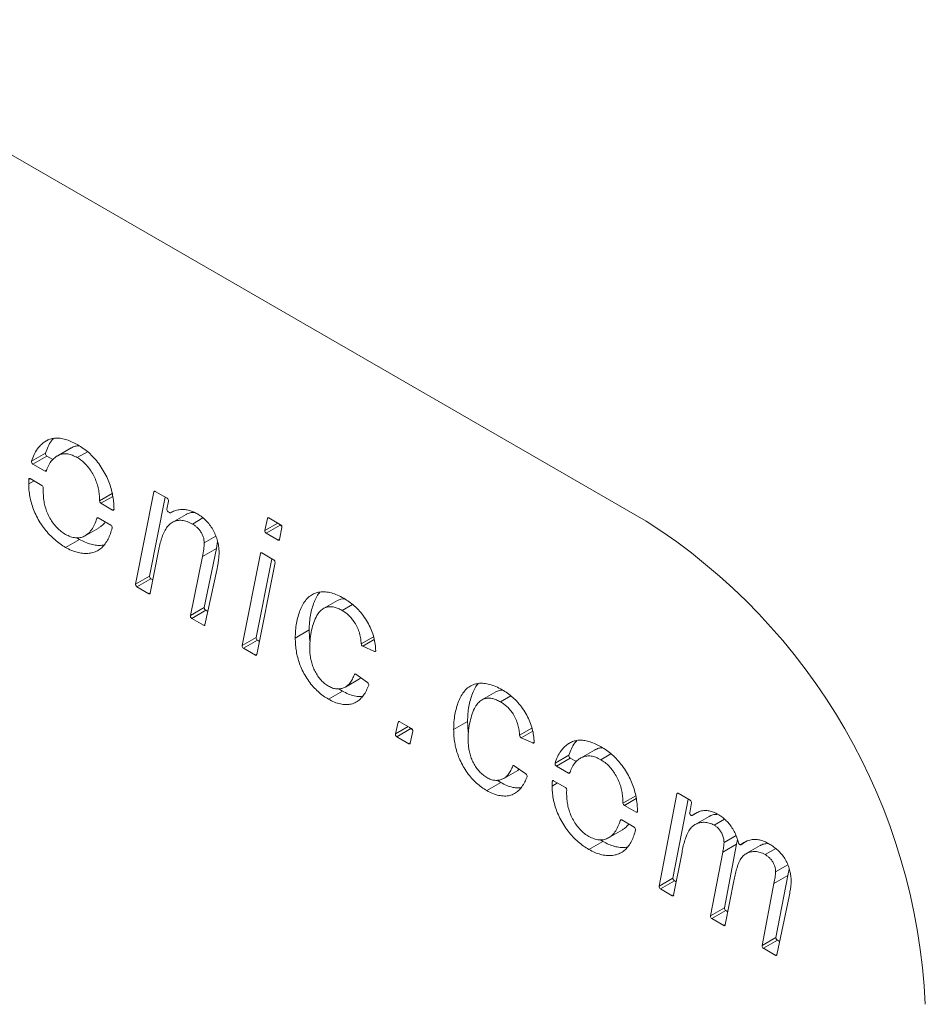
# Model space of a CAD drawing. Units: millimetres. Extents: x -447 to 415, y 5 to 325.
# Drawn here: x 335 to 339, y 178 to 181 of the extents above; entities that cross this region are included whole.
import ezdxf

# ---------------------------------------------------------------- set-up
doc = ezdxf.new("R2010")
doc.units = ezdxf.units.MM

msp = doc.modelspace()

# ---------------------------------------------------------------- linework, layer by layer
at = {"color": 7, "linetype": 'Continuous', "lineweight": 18}
for p, q in [((329.7361, 184.0289), (337.5614, 179.5114)), ((335.5396, 179.7862), (335.5268, 179.7788)), ((335.484, 179.7142), (335.5312, 179.7414)), ((335.5357, 179.7318), (335.4886, 179.7046)), ((335.5561, 179.7201), (335.5357, 179.7318)), ((335.6176, 179.759), (335.5705, 179.7318)), ((335.673, 179.7464), (335.6386, 179.7265)), ((335.5295, 179.681), (335.4886, 179.7046)), ((335.4927, 179.6478), (335.4744, 179.6373)), ((335.4795, 179.6554), (335.5189, 179.6327)), ((335.8356, 179.2989), (335.8973, 179.6105)), ((335.9019, 179.6122), (335.9421, 179.5889)), ((335.7579, 179.5491), (335.7184, 179.5719)), ((335.8828, 179.3261), (335.9355, 179.5928)), ((335.9468, 179.5797), (335.9413, 179.5524)), ((335.9502, 179.5407), (335.9459, 179.5432)), ((336.0062, 179.5344), (335.9591, 179.5071)), ((335.709, 179.5229), (335.7046, 179.5204)), ((335.7094, 179.5227), (335.7515, 179.4984)), ((336.0633, 179.5225), (336.0276, 179.5019)), ((336.2726, 179.4801), (336.2808, 179.521)), ((336.3244, 179.4981), (336.2773, 179.4709)), ((336.2854, 179.5227), (336.3256, 179.4995)), ((336.3293, 179.4952), (336.3244, 179.4981)), ((335.6648, 179.4624), (335.7119, 179.4896)), ((336.3175, 179.4476), (336.2773, 179.4709)), ((336.3302, 179.4903), (336.3221, 179.4493)), ((335.6459, 179.4501), (335.5987, 179.4229)), ((335.6459, 179.4501), (335.6374, 179.4555)), ((336.1067, 179.4608), (336.0675, 179.4381)), ((336.1084, 179.4194), (336.1126, 179.4425)), ((335.9133, 179.4112), (335.885, 179.2682)), ((336.1084, 179.4194), (336.0613, 179.3922)), ((336.0677, 179.2194), (336.1084, 179.4194)), ((336.1957, 179.0911), (336.2574, 179.4026)), ((336.262, 179.4043), (336.3021, 179.3811)), ((336.0206, 179.1922), (336.0613, 179.3922)), ((336.2429, 179.1183), (336.2957, 179.3848)), ((336.3068, 179.3719), (336.2451, 179.0604)), ((336.1099, 179.3459), (336.07, 179.1613)), ((335.8356, 179.2989), (335.8828, 179.3261)), ((335.8874, 179.3169), (335.8402, 179.2897)), ((335.8939, 179.3132), (335.8874, 179.3169)), ((335.8804, 179.2665), (335.8402, 179.2897)), ((336.5177, 179.2436), (336.4705, 179.2164)), ((336.0206, 179.1922), (336.0677, 179.2194)), ((336.0724, 179.2102), (336.0252, 179.183)), ((336.0797, 179.2059), (336.0724, 179.2102)), ((336.5688, 179.2297), (336.534, 179.2096)), ((336.0654, 179.1597), (336.0252, 179.183)), ((336.4223, 179.1438), (336.3751, 179.1166)), ((336.1957, 179.0911), (336.2429, 179.1183)), ((336.2475, 179.1091), (336.2003, 179.0819)), ((336.254, 179.1053), (336.2475, 179.1091)), ((336.2405, 179.0587), (336.2003, 179.0819)), ((336.6428, 179.0708), (336.6032, 179.0886)), ((336.5446, 178.9509), (336.5917, 178.9781)), ((336.5801, 178.9941), (336.6194, 178.9663)), ((336.5342, 178.9373), (336.4871, 178.9101)), ((336.5342, 178.9373), (336.5226, 178.9448)), ((337.0529, 178.9347), (337.0057, 178.9074)), ((337.104, 178.9207), (337.0692, 178.9006)), ((336.7135, 178.7924), (336.7234, 178.8323)), ((336.728, 178.8338), (336.7675, 178.811)), ((336.9575, 178.8348), (336.9104, 178.8076)), ((336.7652, 178.8102), (336.7181, 178.783)), ((336.7721, 178.8017), (336.7636, 178.761)), ((336.7712, 178.8067), (336.7652, 178.8102)), ((336.7589, 178.7594), (336.7181, 178.783)), ((337.178, 178.7619), (337.1384, 178.7796)), ((337.3085, 178.7651), (337.2957, 178.7577)), ((337.3865, 178.7379), (337.3393, 178.7107)), ((337.2529, 178.6931), (337.3, 178.7203)), ((337.3046, 178.7107), (337.2574, 178.6835)), ((337.325, 178.6989), (337.3046, 178.7107)), ((337.4419, 178.7252), (337.4074, 178.7053)), ((337.0798, 178.6419), (337.1269, 178.6691)), ((337.1153, 178.6851), (337.1546, 178.6573)), ((337.2984, 178.6599), (337.2574, 178.6835)), ((337.0694, 178.6283), (337.0578, 178.6358)), ((337.2483, 178.6343), (337.2878, 178.6115)), ((337.0694, 178.6283), (337.0223, 178.6011)), ((337.2615, 178.6267), (337.2432, 178.6161)), ((337.6045, 178.2778), (337.665, 178.59)), ((337.6516, 178.305), (337.7034, 178.5722)), ((337.6696, 178.5917), (337.7098, 178.5685)), ((337.5268, 178.528), (337.4873, 178.5508)), ((337.7144, 178.5593), (337.708, 178.526)), ((337.4778, 178.5018), (337.4735, 178.4993)), ((337.4783, 178.5016), (337.5204, 178.4773)), ((337.7159, 178.5165), (337.733, 178.5264)), ((337.7736, 178.5135), (337.7265, 178.4863)), ((337.8262, 178.5041), (337.7911, 178.4839)), ((337.4336, 178.4412), (337.4808, 178.4685)), ((337.4147, 178.429), (337.4062, 178.4344)), ((337.8647, 178.4486), (337.8241, 178.4252)), ((337.8667, 178.4195), (337.8695, 178.4352)), ((337.4147, 178.429), (337.3676, 178.4017)), ((337.8667, 178.4195), (337.8195, 178.3923)), ((337.8256, 178.2045), (337.8667, 178.4195)), ((337.8805, 178.418), (337.9001, 178.4294)), ((337.9461, 178.415), (337.899, 178.3878)), ((337.9986, 178.4054), (337.9628, 178.3847)), ((337.6821, 178.3929), (337.6538, 178.2472)), ((337.7785, 178.1773), (337.8195, 178.3923)), ((338.0397, 178.35), (337.9982, 178.326)), ((337.6045, 178.2778), (337.6516, 178.305)), ((338.0399, 178.3143), (337.9927, 178.2871)), ((337.9997, 178.104), (338.0399, 178.3143)), ((337.6562, 178.2958), (337.6091, 178.2686)), ((337.6492, 178.2455), (337.6091, 178.2686)), ((337.6625, 178.2922), (337.6562, 178.2958)), ((337.8574, 178.2956), (337.828, 178.1466)), ((337.9526, 178.0768), (337.9927, 178.2871)), ((338.044, 178.2431), (338.0021, 178.046)), ((337.7785, 178.1773), (337.8256, 178.2045)), ((337.8303, 178.1953), (337.7831, 178.1681)), ((337.8233, 178.1449), (337.7831, 178.1681)), ((337.8368, 178.1915), (337.8303, 178.1953)), ((337.9526, 178.0768), (337.9997, 178.104)), ((338.0043, 178.0949), (337.9572, 178.0677)), ((337.9974, 178.0444), (337.9572, 178.0677)), ((338.0116, 178.0907), (338.0043, 178.0949))]:
    msp.add_line(p, q, dxfattribs=at)
at = {"color": 1, "linetype": 'Continuous', "lineweight": 18}
for p, q in [((335.5295, 179.681), (335.5348, 179.684)), ((335.4793, 179.6555), (335.4748, 179.6529)), ((335.7137, 179.58), (335.7568, 179.6049)), ((335.9009, 179.6126), (335.8973, 179.6105)), ((335.7588, 179.5953), (335.7184, 179.5719)), ((335.7579, 179.5491), (335.7626, 179.5519)), ((335.7081, 179.5232), (335.7049, 179.5214)), ((336.2726, 179.4801), (336.3159, 179.5051)), ((336.2845, 179.5231), (336.2808, 179.521)), ((336.3175, 179.4476), (336.3223, 179.4504)), ((336.2611, 179.4047), (336.2574, 179.4026)), ((335.8804, 179.2665), (335.8853, 179.2693)), ((336.0654, 179.1597), (336.0703, 179.1625)), ((336.598, 179.0968), (336.6399, 179.121)), ((336.6422, 179.1111), (336.6032, 179.0886)), ((336.6428, 179.0708), (336.647, 179.0732)), ((336.2405, 179.0587), (336.2453, 179.0615)), ((336.578, 178.995), (336.5751, 178.9933)), ((336.7269, 178.8343), (336.7234, 178.8323)), ((336.7135, 178.7924), (336.7566, 178.8173)), ((337.1332, 178.7878), (337.1751, 178.812)), ((337.1774, 178.8021), (337.1384, 178.7796)), ((337.178, 178.7619), (337.1822, 178.7643)), ((336.7589, 178.7594), (336.7638, 178.7622)), ((337.1132, 178.686), (337.1104, 178.6844)), ((337.2482, 178.6344), (337.2436, 178.6318)), ((337.2984, 178.6599), (337.3036, 178.6629)), ((337.4826, 178.5589), (337.5256, 178.5837)), ((337.5277, 178.5741), (337.4873, 178.5508)), ((337.6687, 178.5921), (337.665, 178.59)), ((337.477, 178.5021), (337.4738, 178.5003)), ((337.5268, 178.528), (337.5315, 178.5307)), ((337.7161, 178.5166), (337.7329, 178.5263)), ((337.8807, 178.4182), (337.9, 178.4293)), ((337.6492, 178.2455), (337.654, 178.2482)), ((337.8233, 178.1449), (337.8282, 178.1477)), ((337.9974, 178.0444), (338.0023, 178.0472))]:
    msp.add_line(p, q, dxfattribs=at)
at = {"color": 7, "linetype": 'Continuous', "lineweight": 18, "flags": 128}
for points in [[(335.7046, 179.5204), (335.7048, 179.521), (335.7049, 179.5214)], [(336.647, 179.074), (336.6469, 179.073), (336.6467, 179.0721), (336.6464, 179.0714), (336.6458, 179.0709), (336.6452, 179.0706), (336.6445, 179.0705), (336.6437, 179.0705), (336.6428, 179.0708)], [(336.5751, 178.9933), (336.5755, 178.994), (336.5759, 178.9945), (336.5765, 178.9948), (336.5771, 178.995), (336.5778, 178.995), (336.5785, 178.9949), (336.5793, 178.9945), (336.5801, 178.9941)], [(337.1822, 178.765), (337.1822, 178.764), (337.182, 178.7632), (337.1816, 178.7625), (337.1811, 178.7619), (337.1804, 178.7616), (337.1797, 178.7615), (337.1789, 178.7616), (337.178, 178.7619)], [(337.1104, 178.6844), (337.1107, 178.685), (337.1111, 178.6855), (337.1117, 178.6858), (337.1123, 178.686), (337.113, 178.686), (337.1138, 178.6859), (337.1145, 178.6856), (337.1153, 178.6851)], [(337.4735, 178.4993), (337.4736, 178.4998), (337.4738, 178.5003)], [(337.708, 178.526), (337.7079, 178.5243), (337.7083, 178.5224), (337.7092, 178.5204), (337.7104, 178.5187), (337.7119, 178.5173), (337.7134, 178.5164), (337.7149, 178.5162), (337.7161, 178.5166)], [(337.8726, 178.4248), (337.8731, 178.4232), (337.8739, 178.4216), (337.875, 178.4202), (337.8762, 178.419), (337.8774, 178.4182), (337.8786, 178.4177), (337.8798, 178.4177), (337.8807, 178.4182)]]:
    msp.add_lwpolyline(points, dxfattribs=at)
at = {"color": 7, "linetype": 'Continuous', "lineweight": 18}
for centre, radius, start, end in [((335.5407, 179.7401), 0.0096, 171.8159, 238.7908), ((335.4935, 179.7128), 0.0096, 171.8159, 238.7908), ((335.5314, 179.6831), 0.00281, 229.0827, 340.8173), ((335.4776, 179.6532), 0.00288, 50.2672, 185.6301), ((335.5135, 179.6241), 0.0102, 0.842, 57.5468), ((335.9, 179.61), 0.00281, 49.0832, 170.993), ((335.724, 179.5806), 0.0103, 183.2261, 237.348), ((335.937, 179.5806), 0.00982, 354.9954, 58.2646), ((335.7598, 179.5514), 0.00293, 231.0548, 10.7522), ((335.9511, 179.5515), 0.00982, 174.9954, 238.2646), ((335.9522, 179.5435), 0.00344, 234.8948, 291.0558), ((335.7076, 179.5206), 0.00281, 49.0326, 162.9819), ((335.7465, 179.4901), 0.00971, 353.4187, 58.5138), ((336.2836, 179.5205), 0.00281, 49.0789, 170.8523), ((336.3298, 179.5065), 0.01, 204.8278, 237.5754), ((336.3204, 179.4911), 0.00982, 355.0428, 58.2574), ((336.4588, 177.7862), 2.0475, 2.5829, 57.4171), ((336.2824, 179.4792), 0.00982, 174.9775, 238.2673), ((336.3193, 179.4497), 0.00281, 229.0837, 351.0095), ((336.2602, 179.4021), 0.00281, 49.0824, 170.9682), ((336.297, 179.3728), 0.00982, 355.0359, 58.2585), ((335.8454, 179.2981), 0.00982, 175.0359, 238.2585), ((335.8926, 179.3253), 0.00982, 175.0359, 238.2585), ((335.8823, 179.2687), 0.00281, 229.0832, 350.9937), ((336.0775, 179.2185), 0.00981, 174.8372, 238.2885), ((336.0304, 179.1913), 0.00981, 174.8372, 238.2885), ((336.0673, 179.1619), 0.00281, 229.0435, 349.4708), ((336.2526, 179.1174), 0.00982, 175.0256, 238.26), ((336.2055, 179.0902), 0.00982, 175.0256, 238.26), ((336.608, 179.0975), 0.0101, 183.7838, 241.3708), ((336.2423, 179.0608), 0.00281, 229.0832, 350.993), ((336.6141, 178.9586), 0.00938, 349.0417, 55.6076), ((336.7262, 178.8317), 0.00281, 49.0086, 166.7723), ((336.7706, 178.8187), 0.01, 204.8585, 237.5446), ((336.7623, 178.8027), 0.0098, 354.6508, 58.317), ((336.7231, 178.7913), 0.0097, 173.2768, 238.5373), ((337.1433, 178.7885), 0.0101, 183.7838, 241.3708), ((336.7608, 178.7615), 0.00281, 229.0573, 350.0666), ((337.3095, 178.7189), 0.0096, 171.8159, 238.7908), ((337.2624, 178.6917), 0.0096, 171.8159, 238.7908), ((337.1493, 178.6496), 0.00938, 349.0417, 55.6076), ((337.2465, 178.6321), 0.00288, 50.2672, 185.6301), ((337.3002, 178.662), 0.00281, 229.0827, 340.8173), ((337.2823, 178.603), 0.0102, 0.842, 57.5468), ((337.6678, 178.5895), 0.00281, 49.0935, 171.3156), ((337.7047, 178.5601), 0.00983, 355.1216, 58.2456), ((337.4928, 178.5594), 0.0103, 183.2261, 237.348), ((337.4764, 178.4994), 0.00281, 49.0326, 162.9819), ((337.5286, 178.5303), 0.00293, 231.0548, 10.7522), ((337.5153, 178.469), 0.00971, 353.4187, 58.5138), ((337.6614, 178.3042), 0.00983, 175.1699, 238.2384), ((337.6143, 178.277), 0.00983, 175.1699, 238.2384), ((337.651, 178.2476), 0.00281, 229.093, 351.3002), ((337.8354, 178.2037), 0.00984, 175.2798, 238.2221), ((337.7883, 178.1765), 0.00984, 175.2798, 238.2221), ((337.8252, 178.147), 0.00281, 229.0831, 350.9907), ((338.0095, 178.1032), 0.00984, 175.2717, 238.2233), ((337.9624, 178.076), 0.00984, 175.2717, 238.2233), ((337.9993, 178.0465), 0.00281, 229.0495, 349.7401)]:
    msp.add_arc(centre, radius, start, end, dxfattribs=at)
for points, knots in [([(335.484, 179.7142), (335.4866, 179.7218), (335.4919, 179.7371), (335.5025, 179.7548), (335.5142, 179.7688), (335.5226, 179.7755), (335.5268, 179.7788)], [0, 0, 0, 0, 0.279965, 0.559937, 0.779968, 1, 1, 1, 1]), ([(335.5268, 179.7788), (335.5309, 179.7815), (335.5391, 179.7867), (335.5533, 179.7912), (335.5686, 179.7929), (335.5853, 179.7915), (335.6031, 179.7869), (335.6216, 179.7797), (335.6341, 179.7729), (335.6403, 179.7695)], [0, 0, 0, 0, 0.139994, 0.280031, 0.419974, 0.560018, 0.706629, 0.853329, 1, 1, 1, 1]), ([(335.5312, 179.7414), (335.5338, 179.749), (335.5391, 179.7642), (335.5484, 179.7806), (335.5555, 179.7885), (335.5579, 179.7912)], [0, 0, 0, 0, 0.3972904, 0.794592, 1, 1, 1, 1]), ([(335.6457, 179.766), (335.6432, 179.7661), (335.6357, 179.7664), (335.6263, 179.7637), (335.6201, 179.7601), (335.6178, 179.7587)], [0, 0, 0, 0, 0.238206, 0.715407, 1, 1, 1, 1]), ([(335.6403, 179.7695), (335.6465, 179.7657), (335.6589, 179.7582), (335.6772, 179.7436), (335.6948, 179.7264), (335.7112, 179.7066), (335.7257, 179.6847), (335.738, 179.662), (335.7476, 179.639), (335.7548, 179.6163), (335.7593, 179.5941), (335.7622, 179.5724), (335.7625, 179.5588), (335.7626, 179.552)], [0, 0, 0, 0, 0.093343, 0.186697, 0.280027, 0.373316, 0.466616, 0.559938, 0.647942, 0.735937, 0.823948, 0.911981, 1, 1, 1, 1]), ([(335.6386, 179.7265), (335.633, 179.7294), (335.622, 179.7352), (335.6059, 179.7394), (335.5909, 179.7395), (335.5775, 179.7359), (335.5644, 179.7286), (335.5521, 179.7173), (335.5412, 179.7018), (335.5364, 179.6887), (335.534, 179.6822)], [0, 0, 0, 0, 0.111993, 0.223989, 0.335964, 0.447946, 0.55998, 0.706621, 0.853312, 1, 1, 1, 1]), ([(335.7137, 179.58), (335.7136, 179.5857), (335.7133, 179.5972), (335.7111, 179.6154), (335.7068, 179.6341), (335.7, 179.6532), (335.6909, 179.6718), (335.6798, 179.6891), (335.667, 179.7045), (335.653, 179.7174), (335.6434, 179.7235), (335.6386, 179.7265)], [0, 0, 0, 0, 0.1120612, 0.2241373, 0.3362032, 0.4481924, 0.5601249, 0.6700715, 0.7800226, 0.8900157, 1, 1, 1, 1]), ([(335.4744, 179.6373), (335.4744, 179.6402), (335.4745, 179.6454), (335.4747, 179.6506), (335.4748, 179.6529)], [0, 0, 0, 0, 0.560075, 1, 1, 1, 1]), ([(335.5987, 179.4229), (335.5926, 179.4266), (335.5803, 179.4341), (335.5622, 179.4487), (335.5446, 179.4655), (335.5281, 179.4846), (335.5131, 179.5057), (335.5004, 179.528), (335.4904, 179.5508), (335.4829, 179.5733), (335.4779, 179.5954), (335.4748, 179.6169), (335.4745, 179.6305), (335.4744, 179.6373)], [0, 0, 0, 0, 0.093338, 0.186688, 0.28001, 0.373341, 0.466673, 0.559965, 0.647968, 0.73597, 0.823975, 0.911982, 1, 1, 1, 1]), ([(335.5236, 179.6242), (335.5236, 179.6224), (335.5235, 179.619), (335.5234, 179.6157), (335.5233, 179.6142)], [0, 0, 0, 0, 0.5599424, 1, 1, 1, 1]), ([(335.5233, 179.6142), (335.5235, 179.6084), (335.5237, 179.5969), (335.5259, 179.5786), (335.5299, 179.5598), (335.5364, 179.5405), (335.5456, 179.5218), (335.5568, 179.5043), (335.5698, 179.489), (335.5839, 179.4762), (335.5936, 179.4701), (335.5985, 179.467)], [0, 0, 0, 0, 0.1120732, 0.2241621, 0.3361932, 0.4481587, 0.5600952, 0.6700901, 0.7800432, 0.8900161, 1, 1, 1, 1]), ([(335.9534, 179.5403), (335.9581, 179.5425), (335.9675, 179.5467), (335.9828, 179.5507), (335.9983, 179.5515), (336.0135, 179.5494), (336.028, 179.5449), (336.0379, 179.5397), (336.0429, 179.5371)], [0, 0, 0, 0, 0.1867042, 0.373377, 0.5599861, 0.7066608, 0.8533447, 1, 1, 1, 1]), ([(336.0345, 179.5412), (336.0308, 179.5412), (336.0218, 179.5411), (336.0124, 179.5383), (336.0074, 179.5347), (336.0064, 179.534)], [0, 0, 0, 0, 0.3547661, 0.8733921, 1, 1, 1, 1]), ([(336.0429, 179.5371), (336.0475, 179.5342), (336.0566, 179.5286), (336.0702, 179.5173), (336.0829, 179.5036), (336.0941, 179.4877), (336.1032, 179.4705), (336.1102, 179.4529), (336.1148, 179.4355), (336.1173, 179.4187), (336.1176, 179.4081), (336.1177, 179.4028)], [0, 0, 0, 0, 0.112059, 0.224116, 0.336053, 0.447944, 0.559912, 0.669863, 0.779882, 0.889936, 1, 1, 1, 1]), ([(335.5985, 179.467), (335.6043, 179.464), (335.6159, 179.4581), (335.6327, 179.4547), (335.6482, 179.4552), (335.6618, 179.4601), (335.675, 179.4688), (335.6871, 179.4819), (335.6974, 179.4996), (335.7022, 179.5135), (335.7046, 179.5204)], [0, 0, 0, 0, 0.11193, 0.223908, 0.335856, 0.447821, 0.559847, 0.706488, 0.853245, 1, 1, 1, 1]), ([(335.7118, 179.4898), (335.7148, 179.4916), (335.723, 179.4964), (335.7292, 179.5042), (335.7331, 179.509)], [0, 0, 0, 0, 0.372202, 1, 1, 1, 1]), ([(336.0276, 179.5019), (336.0216, 179.505), (336.0096, 179.5111), (335.9921, 179.515), (335.9762, 179.5142), (335.9619, 179.5094), (335.9496, 179.5012), (335.9392, 179.4885), (335.9305, 179.4724), (335.9233, 179.4533), (335.9176, 179.4329), (335.9148, 179.4185), (335.9133, 179.4112)], [0, 0, 0, 0, 0.093284, 0.186563, 0.279836, 0.373147, 0.466473, 0.559833, 0.669846, 0.779882, 0.889944, 1, 1, 1, 1]), ([(336.0675, 179.4381), (336.0673, 179.4415), (336.067, 179.4481), (336.0644, 179.4591), (336.0596, 179.4699), (336.0531, 179.4803), (336.0451, 179.4892), (336.0365, 179.4965), (336.0306, 179.5001), (336.0276, 179.5019)], [0, 0, 0, 0, 0.140053, 0.279958, 0.419969, 0.559899, 0.706524, 0.853236, 1, 1, 1, 1]), ([(335.7561, 179.489), (335.7543, 179.4823), (335.7506, 179.4688), (335.7427, 179.4508), (335.7331, 179.4347), (335.7213, 179.4214), (335.7073, 179.4113), (335.6917, 179.4048), (335.6745, 179.4023), (335.6567, 179.4024), (335.638, 179.4058), (335.6185, 179.4123), (335.6053, 179.4194), (335.5987, 179.4229)], [0, 0, 0, 0, 0.09336, 0.186702, 0.280055, 0.37339, 0.466696, 0.560028, 0.648033, 0.736035, 0.824041, 0.912024, 1, 1, 1, 1]), ([(335.7292, 179.4312), (335.7266, 179.4307), (335.7186, 179.4292), (335.7038, 179.4297), (335.6851, 179.433), (335.6657, 179.4395), (335.6525, 179.4466), (335.6459, 179.4501)], [0, 0, 0, 0, 0.103198, 0.327425, 0.551661, 0.775839, 1, 1, 1, 1]), ([(336.0613, 179.3922), (336.063, 179.4003), (336.0661, 179.415), (336.0671, 179.4311), (336.0675, 179.4381)], [0, 0, 0, 0, 0.560098, 1, 1, 1, 1]), ([(336.1177, 179.4028), (336.1175, 179.3971), (336.1169, 179.3859), (336.1141, 179.3671), (336.1115, 179.354), (336.1099, 179.3459)], [0, 0, 0, 0, 0.279899, 0.559936, 1, 1, 1, 1]), ([(336.3751, 179.1166), (336.3754, 179.1253), (336.3758, 179.1427), (336.379, 179.1673), (336.3842, 179.1901), (336.3915, 179.2111), (336.4003, 179.2306), (336.4119, 179.247), (336.4252, 179.26), (336.441, 179.2682), (336.4581, 179.2727), (336.4769, 179.273), (336.4969, 179.2695), (336.5177, 179.2621), (336.5317, 179.2546), (336.5387, 179.2508)], [0, 0, 0, 0, 0.080035, 0.160055, 0.240098, 0.320125, 0.400144, 0.480126, 0.560105, 0.63342, 0.706737, 0.780054, 0.85335, 0.926672, 1, 1, 1, 1]), ([(336.4223, 179.1438), (336.4225, 179.1525), (336.4229, 179.17), (336.4261, 179.1945), (336.4314, 179.2173), (336.4387, 179.2383), (336.447, 179.2573), (336.4546, 179.2672), (336.4581, 179.2719)], [0, 0, 0, 0, 0.169718, 0.339404, 0.50914, 0.67884, 0.848526, 1, 1, 1, 1]), ([(336.5408, 179.2495), (336.537, 179.2493), (336.5285, 179.2489), (336.5216, 179.2453), (336.5178, 179.2433)], [0, 0, 0, 0, 0.453852, 1, 1, 1, 1]), ([(336.5387, 179.2508), (336.5449, 179.247), (336.5572, 179.2395), (336.5754, 179.225), (336.5928, 179.2077), (336.6087, 179.1875), (336.6224, 179.1653), (336.6335, 179.1421), (336.6411, 179.1186), (336.6459, 179.0955), (336.6466, 179.0812), (336.647, 179.074)], [0, 0, 0, 0, 0.112053, 0.224107, 0.336093, 0.448066, 0.560041, 0.670017, 0.779994, 0.889993, 1, 1, 1, 1]), ([(336.534, 179.2096), (336.5294, 179.212), (336.5203, 179.2169), (336.5069, 179.2213), (336.4941, 179.2228), (336.481, 179.2214), (336.4682, 179.216), (336.457, 179.2058), (336.4464, 179.1906), (336.4374, 179.1695), (336.4302, 179.1432), (336.425, 179.1151), (336.4244, 179.0944), (336.4241, 179.084)], [0, 0, 0, 0, 0.06251, 0.125011, 0.187492, 0.249963, 0.333227, 0.416537, 0.499876, 0.624866, 0.749913, 0.87498, 1, 1, 1, 1]), ([(336.598, 179.0968), (336.5975, 179.1026), (336.5967, 179.1141), (336.5927, 179.1324), (336.5858, 179.1511), (336.5768, 179.1678), (336.5667, 179.182), (336.5563, 179.1932), (336.5453, 179.2026), (336.5377, 179.2073), (336.534, 179.2096)], [0, 0, 0, 0, 0.140056, 0.280092, 0.420002, 0.559903, 0.669882, 0.779897, 0.889964, 1, 1, 1, 1]), ([(336.4252, 179.104), (336.4252, 179.1041), (336.4238, 179.111), (336.4228, 179.1244), (336.4224, 179.1373), (336.4223, 179.1438)], [0, 0, 0, 0, 0.004173, 0.502098, 1, 1, 1, 1]), ([(336.4871, 178.9101), (336.4812, 178.9136), (336.4695, 178.9208), (336.4523, 178.9349), (336.4358, 178.9514), (336.4206, 178.9705), (336.4073, 178.9915), (336.3961, 179.0131), (336.3877, 179.0349), (336.3816, 179.0562), (336.3777, 179.0771), (336.3755, 179.0973), (336.3753, 179.1101), (336.3751, 179.1166)], [0, 0, 0, 0, 0.093347, 0.186682, 0.279971, 0.373276, 0.466618, 0.559926, 0.647902, 0.735913, 0.823927, 0.911966, 1, 1, 1, 1]), ([(336.4241, 179.084), (336.4242, 179.079), (336.4243, 179.0689), (336.426, 179.0531), (336.4293, 179.0367), (336.4342, 179.0199), (336.4418, 179.0034), (336.4512, 178.9878), (336.4622, 178.9739), (336.4743, 178.9622), (336.4828, 178.9567), (336.4871, 178.954)], [0, 0, 0, 0, 0.1121048, 0.2242039, 0.3362684, 0.4482963, 0.5602691, 0.6702482, 0.7801503, 0.8900107, 1, 1, 1, 1]), ([(336.4871, 178.954), (336.4918, 178.9516), (336.5011, 178.9469), (336.5147, 178.9441), (336.5271, 178.9445), (336.5385, 178.9475), (336.5497, 178.9535), (336.5597, 178.9637), (336.5685, 178.9773), (336.5729, 178.988), (336.5751, 178.9933)], [0, 0, 0, 0, 0.112012, 0.224069, 0.336096, 0.448156, 0.560116, 0.706702, 0.853326, 1, 1, 1, 1]), ([(336.5915, 178.9784), (336.5929, 178.979), (336.595, 178.9799), (336.5966, 178.9816), (336.597, 178.9821)], [0, 0, 0, 0, 0.688523, 1, 1, 1, 1]), ([(336.9104, 178.8076), (336.9106, 178.8163), (336.911, 178.8338), (336.9142, 178.8583), (336.9195, 178.8811), (336.9267, 178.9021), (336.9355, 178.9216), (336.9471, 178.938), (336.9605, 178.951), (336.9763, 178.9592), (336.9933, 178.9637), (337.0122, 178.964), (337.0321, 178.9605), (337.0529, 178.9531), (337.0669, 178.9456), (337.074, 178.9418)], [0, 0, 0, 0, 0.080035, 0.160055, 0.240098, 0.320125, 0.400144, 0.480126, 0.560105, 0.63342, 0.706737, 0.780054, 0.85335, 0.926672, 1, 1, 1, 1]), ([(336.6233, 178.9568), (336.6208, 178.9507), (336.6158, 178.9386), (336.6061, 178.9227), (336.5945, 178.9092), (336.5807, 178.8989), (336.5647, 178.8928), (336.5469, 178.8907), (336.5277, 178.893), (336.5076, 178.8991), (336.4939, 178.9064), (336.4871, 178.9101)], [0, 0, 0, 0, 0.112034, 0.224074, 0.336093, 0.448069, 0.560067, 0.670051, 0.780018, 0.890014, 1, 1, 1, 1]), ([(336.6028, 178.9197), (336.5998, 178.9192), (336.5911, 178.9179), (336.5748, 178.9203), (336.5548, 178.9263), (336.5411, 178.9336), (336.5342, 178.9373)], [0, 0, 0, 0, 0.146009, 0.430632, 0.715329, 1, 1, 1, 1]), ([(336.9575, 178.8348), (336.9577, 178.8435), (336.9582, 178.861), (336.9614, 178.8855), (336.9666, 178.9084), (336.9739, 178.9293), (336.9822, 178.9483), (336.9898, 178.9583), (336.9934, 178.963)], [0, 0, 0, 0, 0.169718, 0.339404, 0.50914, 0.67884, 0.848526, 1, 1, 1, 1]), ([(337.076, 178.9405), (337.0722, 178.9403), (337.0638, 178.94), (337.0568, 178.9363), (337.053, 178.9344)], [0, 0, 0, 0, 0.453852, 1, 1, 1, 1]), ([(337.074, 178.9418), (337.0801, 178.9381), (337.0924, 178.9306), (337.1106, 178.916), (337.1281, 178.8988), (337.1439, 178.8785), (337.1576, 178.8564), (337.1687, 178.8331), (337.1763, 178.8096), (337.1811, 178.7865), (337.1819, 178.7722), (337.1822, 178.765)], [0, 0, 0, 0, 0.112053, 0.224107, 0.336093, 0.448066, 0.560041, 0.670017, 0.779994, 0.889993, 1, 1, 1, 1]), ([(337.0692, 178.9006), (337.0646, 178.903), (337.0555, 178.9079), (337.0421, 178.9123), (337.0293, 178.9138), (337.0162, 178.9124), (337.0035, 178.907), (336.9923, 178.8968), (336.9816, 178.8816), (336.9727, 178.8605), (336.9654, 178.8342), (336.9603, 178.8061), (336.9596, 178.7854), (336.9593, 178.775)], [0, 0, 0, 0, 0.06251, 0.125011, 0.187492, 0.249963, 0.333227, 0.416537, 0.499876, 0.624866, 0.749913, 0.87498, 1, 1, 1, 1]), ([(337.1332, 178.7878), (337.1328, 178.7936), (337.1319, 178.8051), (337.1279, 178.8235), (337.1211, 178.8421), (337.112, 178.8588), (337.102, 178.873), (337.0915, 178.8842), (337.0805, 178.8936), (337.073, 178.8983), (337.0692, 178.9006)], [0, 0, 0, 0, 0.140056, 0.280092, 0.420002, 0.559903, 0.669882, 0.779897, 0.889964, 1, 1, 1, 1]), ([(336.9604, 178.795), (336.9604, 178.7951), (336.959, 178.8021), (336.958, 178.8155), (336.9577, 178.8284), (336.9575, 178.8348)], [0, 0, 0, 0, 0.004173, 0.502098, 1, 1, 1, 1]), ([(337.0223, 178.6011), (337.0164, 178.6047), (337.0048, 178.6118), (336.9875, 178.6259), (336.971, 178.6425), (336.9558, 178.6615), (336.9425, 178.6825), (336.9313, 178.7041), (336.9229, 178.7259), (336.9168, 178.7473), (336.9129, 178.7681), (336.9107, 178.7883), (336.9105, 178.8012), (336.9104, 178.8076)], [0, 0, 0, 0, 0.093347, 0.186682, 0.279971, 0.373276, 0.466618, 0.559926, 0.647902, 0.735913, 0.823927, 0.911966, 1, 1, 1, 1]), ([(336.9593, 178.775), (336.9594, 178.77), (336.9595, 178.7599), (336.9612, 178.7441), (336.9645, 178.7277), (336.9694, 178.7109), (336.977, 178.6944), (336.9864, 178.6788), (336.9974, 178.665), (337.0096, 178.6532), (337.018, 178.6478), (337.0223, 178.645)], [0, 0, 0, 0, 0.112105, 0.224204, 0.336268, 0.448296, 0.560269, 0.670248, 0.78015, 0.890011, 1, 1, 1, 1]), ([(337.2957, 178.7577), (337.2998, 178.7603), (337.308, 178.7656), (337.3221, 178.77), (337.3375, 178.7718), (337.3542, 178.7704), (337.3719, 178.7658), (337.3904, 178.7586), (337.4029, 178.7517), (337.4091, 178.7483)], [0, 0, 0, 0, 0.139994, 0.280031, 0.419974, 0.560018, 0.706629, 0.853329, 1, 1, 1, 1]), ([(337.3, 178.7203), (337.3027, 178.7279), (337.3079, 178.7431), (337.3173, 178.7594), (337.3244, 178.7674), (337.3268, 178.7701)], [0, 0, 0, 0, 0.39729, 0.794592, 1, 1, 1, 1]), ([(337.2529, 178.6931), (337.2555, 178.7007), (337.2607, 178.716), (337.2714, 178.7337), (337.283, 178.7477), (337.2915, 178.7544), (337.2957, 178.7577)], [0, 0, 0, 0, 0.279965, 0.559937, 0.779968, 1, 1, 1, 1]), ([(337.4146, 178.7449), (337.4121, 178.745), (337.4045, 178.7453), (337.3952, 178.7426), (337.389, 178.7389), (337.3866, 178.7376)], [0, 0, 0, 0, 0.238206, 0.715407, 1, 1, 1, 1]), ([(337.4091, 178.7483), (337.4153, 178.7446), (337.4277, 178.737), (337.446, 178.7224), (337.4636, 178.7052), (337.48, 178.6855), (337.4945, 178.6636), (337.5069, 178.6409), (337.5164, 178.6178), (337.5236, 178.5952), (337.5282, 178.573), (337.531, 178.5513), (337.5314, 178.5376), (337.5315, 178.5308)], [0, 0, 0, 0, 0.093343, 0.186697, 0.280027, 0.373316, 0.466616, 0.559938, 0.647942, 0.735937, 0.823948, 0.911981, 1, 1, 1, 1]), ([(337.4074, 178.7053), (337.4019, 178.7083), (337.3908, 178.7141), (337.3747, 178.7182), (337.3598, 178.7183), (337.3463, 178.7147), (337.3332, 178.7074), (337.321, 178.6962), (337.3101, 178.6806), (337.3053, 178.6676), (337.3029, 178.6611)], [0, 0, 0, 0, 0.111993, 0.223989, 0.335964, 0.447946, 0.55998, 0.706621, 0.853312, 1, 1, 1, 1]), ([(337.4826, 178.5589), (337.4824, 178.5646), (337.4822, 178.5761), (337.4799, 178.5942), (337.4756, 178.613), (337.4689, 178.6321), (337.4597, 178.6506), (337.4486, 178.668), (337.4359, 178.6834), (337.4219, 178.6963), (337.4123, 178.7023), (337.4074, 178.7053)], [0, 0, 0, 0, 0.112061, 0.224137, 0.336203, 0.448192, 0.560125, 0.670072, 0.780023, 0.890016, 1, 1, 1, 1]), ([(337.0223, 178.645), (337.027, 178.6427), (337.0364, 178.6379), (337.0499, 178.6351), (337.0624, 178.6355), (337.0737, 178.6386), (337.0849, 178.6445), (337.0949, 178.6548), (337.1038, 178.6683), (337.1082, 178.679), (337.1104, 178.6844)], [0, 0, 0, 0, 0.112012, 0.224069, 0.336096, 0.448156, 0.560116, 0.706702, 0.853326, 1, 1, 1, 1]), ([(337.1267, 178.6695), (337.1282, 178.6701), (337.1302, 178.6709), (337.1318, 178.6726), (337.1323, 178.6731)], [0, 0, 0, 0, 0.688523, 1, 1, 1, 1]), ([(337.1585, 178.6478), (337.156, 178.6417), (337.151, 178.6296), (337.1413, 178.6137), (337.1298, 178.6002), (337.116, 178.5899), (337.0999, 178.5838), (337.0821, 178.5817), (337.063, 178.584), (337.0429, 178.5901), (337.0291, 178.5974), (337.0223, 178.6011)], [0, 0, 0, 0, 0.112034, 0.224074, 0.336093, 0.448069, 0.560067, 0.670051, 0.780018, 0.890014, 1, 1, 1, 1]), ([(337.2432, 178.6161), (337.2433, 178.6191), (337.2434, 178.6243), (337.2436, 178.6295), (337.2436, 178.6318)], [0, 0, 0, 0, 0.560075, 1, 1, 1, 1]), ([(337.138, 178.6107), (337.1351, 178.6102), (337.1263, 178.6089), (337.1101, 178.6113), (337.09, 178.6173), (337.0763, 178.6246), (337.0694, 178.6283)], [0, 0, 0, 0, 0.146009, 0.430632, 0.715329, 1, 1, 1, 1]), ([(337.3676, 178.4017), (337.3614, 178.4055), (337.3492, 178.413), (337.331, 178.4276), (337.3135, 178.4443), (337.297, 178.4635), (337.2819, 178.4845), (337.2693, 178.5069), (337.2592, 178.5296), (337.2517, 178.5521), (337.2467, 178.5742), (337.2437, 178.5958), (337.2434, 178.6093), (337.2432, 178.6161)], [0, 0, 0, 0, 0.093338, 0.186688, 0.28001, 0.373341, 0.466673, 0.559965, 0.647968, 0.73597, 0.823975, 0.911982, 1, 1, 1, 1]), ([(337.2925, 178.6031), (337.2924, 178.6012), (337.2923, 178.5979), (337.2922, 178.5945), (337.2922, 178.5931)], [0, 0, 0, 0, 0.559942, 1, 1, 1, 1]), ([(337.2922, 178.5931), (337.2923, 178.5873), (337.2926, 178.5757), (337.2947, 178.5575), (337.2987, 178.5387), (337.3052, 178.5194), (337.3144, 178.5007), (337.3257, 178.4832), (337.3386, 178.4678), (337.3528, 178.455), (337.3625, 178.4489), (337.3673, 178.4459)], [0, 0, 0, 0, 0.112073, 0.224162, 0.336193, 0.448159, 0.560095, 0.67009, 0.780043, 0.890016, 1, 1, 1, 1]), ([(337.7161, 178.5166), (337.7204, 178.5195), (337.7292, 178.5252), (337.7437, 178.5315), (337.7586, 178.5343), (337.7739, 178.5328), (337.7886, 178.5285), (337.7987, 178.5232), (337.8037, 178.5205)], [0, 0, 0, 0, 0.186725, 0.373412, 0.559952, 0.706568, 0.853319, 1, 1, 1, 1]), ([(337.3673, 178.4459), (337.3731, 178.4429), (337.3848, 178.437), (337.4016, 178.4336), (337.417, 178.4341), (337.4307, 178.439), (337.4438, 178.4476), (337.4559, 178.4607), (337.4662, 178.4784), (337.4711, 178.4923), (337.4735, 178.4993)], [0, 0, 0, 0, 0.11193, 0.223908, 0.335856, 0.447821, 0.559847, 0.706488, 0.853245, 1, 1, 1, 1]), ([(337.8034, 178.5207), (337.7987, 178.5205), (337.7889, 178.52), (337.7791, 178.5171), (337.7745, 178.5137), (337.7738, 178.5132)], [0, 0, 0, 0, 0.437059, 0.912981, 1, 1, 1, 1]), ([(337.8037, 178.5205), (337.808, 178.5179), (337.8164, 178.5127), (337.8289, 178.5023), (337.8406, 178.4898), (337.8514, 178.4752), (337.8607, 178.4591), (337.8681, 178.4419), (337.8711, 178.4305), (337.8726, 178.4248)], [0, 0, 0, 0, 0.140052, 0.280073, 0.420091, 0.560104, 0.706737, 0.853464, 1, 1, 1, 1]), ([(337.525, 178.4679), (337.5231, 178.4611), (337.5194, 178.4477), (337.5116, 178.4296), (337.502, 178.4136), (337.4902, 178.4003), (337.4762, 178.3902), (337.4605, 178.3837), (337.4434, 178.3811), (337.4256, 178.3812), (337.4068, 178.3847), (337.3874, 178.3912), (337.3742, 178.3982), (337.3676, 178.4017)], [0, 0, 0, 0, 0.09336, 0.186702, 0.280055, 0.37339, 0.466696, 0.560028, 0.648033, 0.736035, 0.824041, 0.912024, 1, 1, 1, 1]), ([(337.4806, 178.4687), (337.4837, 178.4705), (337.4918, 178.4753), (337.4981, 178.483), (337.502, 178.4879)], [0, 0, 0, 0, 0.372202, 1, 1, 1, 1]), ([(337.7911, 178.4839), (337.7852, 178.4867), (337.7736, 178.4924), (337.7573, 178.4941), (337.7421, 178.4929), (337.7285, 178.4881), (337.7168, 178.4797), (337.7066, 178.4679), (337.6982, 178.4522), (337.6916, 178.4335), (337.6862, 178.4138), (337.6835, 178.3999), (337.6821, 178.3929)], [0, 0, 0, 0, 0.093214, 0.186551, 0.279882, 0.373243, 0.466553, 0.559927, 0.6699, 0.779918, 0.889957, 1, 1, 1, 1]), ([(337.8241, 178.4252), (337.8239, 178.4291), (337.8236, 178.437), (337.8198, 178.4501), (337.8136, 178.4619), (337.8065, 178.4716), (337.7989, 178.4789), (337.7937, 178.4822), (337.7911, 178.4839)], [0, 0, 0, 0, 0.186751, 0.37323, 0.559781, 0.706399, 0.853211, 1, 1, 1, 1]), ([(337.8807, 178.4182), (337.8853, 178.4215), (337.8946, 178.4281), (337.9107, 178.434), (337.9272, 178.4363), (337.9438, 178.4343), (337.9597, 178.4298), (337.9706, 178.424), (337.976, 178.4211)], [0, 0, 0, 0, 0.186666, 0.373338, 0.559976, 0.706602, 0.853357, 1, 1, 1, 1]), ([(337.498, 178.41), (337.4955, 178.4095), (337.4875, 178.408), (337.4727, 178.4086), (337.454, 178.4118), (337.4345, 178.4184), (337.4213, 178.4254), (337.4147, 178.429)], [0, 0, 0, 0, 0.1031975, 0.3274251, 0.5516607, 0.7758392, 1, 1, 1, 1]), ([(337.8195, 178.3923), (337.8208, 178.3981), (337.823, 178.4086), (337.8238, 178.4201), (337.8241, 178.4252)], [0, 0, 0, 0, 0.560156, 1, 1, 1, 1]), ([(337.9746, 178.4218), (337.9704, 178.4216), (337.9613, 178.4212), (337.9518, 178.4186), (337.9471, 178.4153), (337.9463, 178.4147)], [0, 0, 0, 0, 0.405204, 0.891042, 1, 1, 1, 1]), ([(337.976, 178.4211), (337.9805, 178.4184), (337.9895, 178.4129), (338.0028, 178.4025), (338.0156, 178.3901), (338.0272, 178.3753), (338.0366, 178.3587), (338.0436, 178.3415), (338.0481, 178.3244), (338.0505, 178.308), (338.0507, 178.2976), (338.0509, 178.2925)], [0, 0, 0, 0, 0.1120813, 0.2240999, 0.3360819, 0.4480532, 0.5599811, 0.6699477, 0.7799209, 0.889971, 1, 1, 1, 1]), ([(337.9628, 178.3847), (337.9571, 178.3876), (337.9458, 178.3932), (337.9297, 178.3953), (337.9149, 178.3942), (337.9014, 178.3898), (337.8898, 178.382), (337.8799, 178.3702), (337.8724, 178.3543), (337.8664, 178.3356), (337.8614, 178.316), (337.8588, 178.3024), (337.8574, 178.2956)], [0, 0, 0, 0, 0.093245, 0.1865815, 0.2799265, 0.3732454, 0.4666064, 0.5599302, 0.6698904, 0.7799159, 0.8899583, 1, 1, 1, 1]), ([(337.9982, 178.326), (337.9981, 178.3291), (337.9978, 178.3351), (337.9957, 178.345), (337.9916, 178.355), (337.9859, 178.3645), (337.9788, 178.373), (337.9709, 178.3797), (337.9655, 178.383), (337.9628, 178.3847)], [0, 0, 0, 0, 0.1400704, 0.2800259, 0.4200264, 0.5599569, 0.7065662, 0.8532516, 1, 1, 1, 1]), ([(338.0399, 178.3143), (338.0414, 178.3212), (338.0432, 178.3289), (338.0439, 178.3375), (338.044, 178.3384)], [0, 0, 0, 0, 0.886279, 1, 1, 1, 1]), ([(337.9927, 178.2871), (337.9942, 178.294), (337.9968, 178.3064), (337.9978, 178.3201), (337.9982, 178.326)], [0, 0, 0, 0, 0.560134, 1, 1, 1, 1]), ([(338.0509, 178.2925), (338.0506, 178.2876), (338.0502, 178.2777), (338.0476, 178.2615), (338.0453, 178.2501), (338.044, 178.2431)], [0, 0, 0, 0, 0.279918, 0.559989, 1, 1, 1, 1])]:
    msp.add_open_spline(points, degree=3, knots=knots, dxfattribs=at)

doc.saveas('drawing.dxf')
